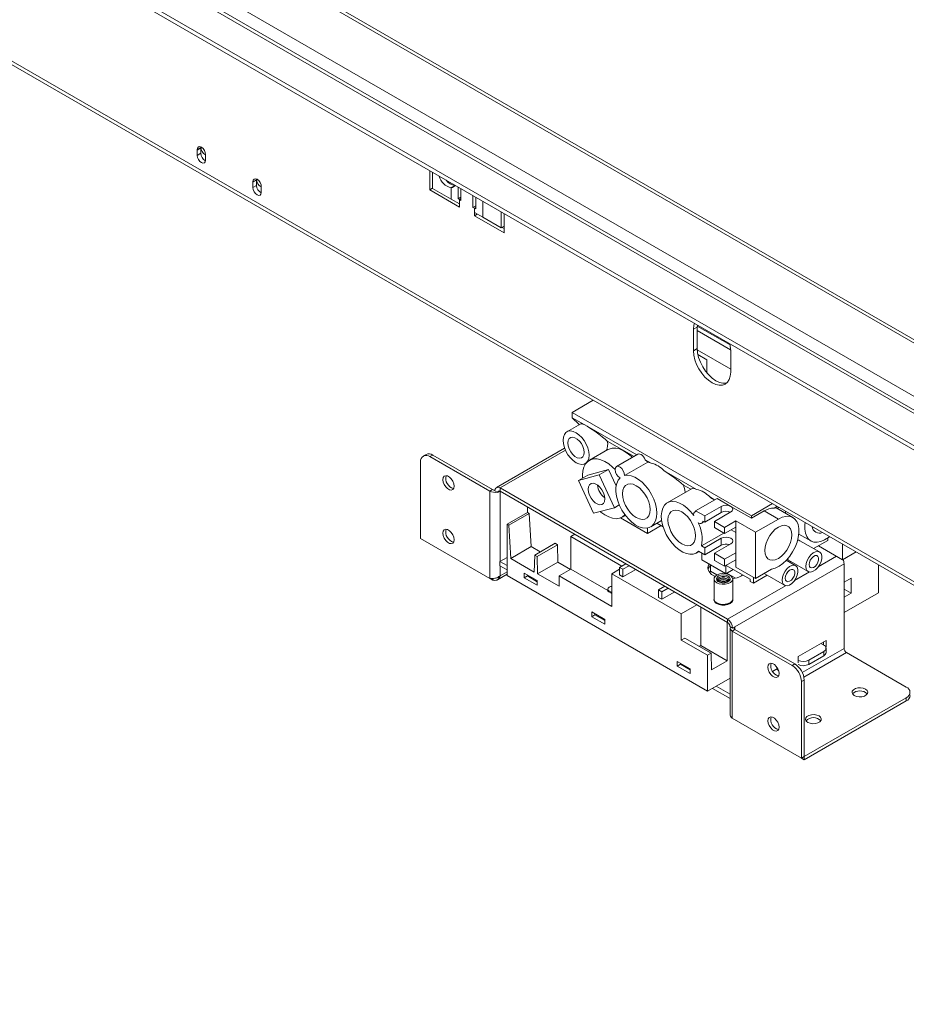
# Model space of a CAD drawing. Units: millimetres. Extents: x 139 to 5389, y 68 to 4074.
# Drawn here: x 4092 to 4574, y 172 to 708 of the extents above; entities that cross this region are included whole.
import ezdxf

# ---------------------------------------------------------------- set-up
doc = ezdxf.new("R2010")
doc.units = ezdxf.units.MM
doc.header["$LTSCALE"] = 20

msp = doc.modelspace()

# ---------------------------------------------------------------- linework, layer by layer
at = {"color": 8, "linetype": 'Continuous', "lineweight": 15}
for p, q in [((3199.8626173, 1298.2073486), (4917.8290498, 306.4464373)), ((3247.701299, 1299.5823424), (4917.8290498, 335.4381143)), ((3191.4783511, 1293.717104), (4917.8290498, 297.1160589)), ((4330.9304214, 609.6790915), (4331.6880358, 610.116453)), ((4343.5211679, 600.0776345), (4343.5211679, 608.8295088)), ((4339.7692562, 605.4512638), (4339.0116417, 605.0139023)), ((4478.0936205, 530.5484365), (4460.2422715, 540.8538009)), ((4352.9711992, 452.7314551), (4388.5378356, 473.2636372)), ((4352.9711992, 450.9814878), (4352.9714044, 450.9816063)), ((4352.9711992, 450.9814878), (4352.9711992, 412.7790427)), ((4526.066425, 409.7857824), (4536.0613889, 415.5557522)), ((4352.9711992, 410.3877541), (4352.9711992, 404.9052563)), ((4352.9711992, 404.9052563), (4356.7592712, 407.0920637)), ((4513.1364724, 402.3214797), (4521.2510074, 407.005901)), ((4476.7148859, 381.2957453), (4508.3210548, 399.5415982)), ((4480.7554961, 375.7553118), (4480.7554961, 377.2131834)), ((4517.376163, 352.2776129), (4540.1019581, 365.3969351)), ((4518.2052308, 349.8402433), (4541.3646487, 363.2098907))]:
    msp.add_line(p, q, dxfattribs=at)
at = {"color": 7, "linetype": 'Continuous', "lineweight": 15}
for p, q in [((4917.8290498, 337.3702768), (3250.2551639, 1300.0401902)), ((4917.8290498, 299.0482215), (3194.3352618, 1294.0000071)), ((3176.326063, 1284.9698742), (4917.8290498, 279.6215994)), ((3176.326063, 1282.6369005), (4917.8290498, 277.2886256)), ((3156.50687, 1222.3765349), (4971.9934292, 174.3184529)), ((3157.6905696, 1219.7602789), (4973.1771287, 171.7021968)), ((4190.2666796, 637.8070093), (4188.2463745, 636.640712)), ((4188.2498847, 636.7844965), (4190.2701897, 637.9507938)), ((4190.2666796, 637.8070093), (4190.2666796, 634.8907921)), ((4190.2794055, 638.3686349), (4190.2701897, 637.9507938)), ((4188.2463745, 636.640712), (4188.2463745, 633.7244948)), ((4190.2666796, 634.8907921), (4188.2463745, 633.7244948)), ((4192.7920609, 631.1003259), (4192.7920609, 634.0165431)), ((4314.7679807, 625.4283705), (4314.7679807, 614.9267659)), ((4316.3193698, 624.5327726), (4316.3193698, 615.7808983)), ((4220.5712559, 620.3125498), (4218.5509508, 619.1462524)), ((4218.5509508, 619.1462524), (4218.5509508, 616.2300353)), ((4220.5712559, 617.3963326), (4218.5509508, 616.2300353)), ((4218.554461, 619.2900369), (4220.5747661, 620.4563342)), ((4220.5712559, 620.3125498), (4220.5712559, 617.3963326)), ((4220.5839819, 620.8741757), (4220.5747661, 620.4563342)), ((4223.0966373, 613.6058663), (4223.0966373, 616.5220835)), ((4328.4412003, 617.3525506), (4326.4208952, 616.1862533)), ((4330.172807, 610.116453), (4330.172807, 616.5353535)), ((4316.3193698, 615.8223637), (4314.7679807, 614.9267659)), ((4314.7679807, 614.9267659), (4330.9304214, 605.5963875)), ((4316.3193698, 615.7808983), (4326.4208952, 609.9494118)), ((4326.4208952, 616.1862533), (4326.4208952, 609.9494118)), ((4331.6880358, 610.991176), (4330.172807, 610.116453)), ((4331.6880358, 615.6606305), (4331.6880358, 609.24173)), ((4338.2540273, 605.4512638), (4338.2540273, 611.8701643)), ((4339.7692562, 610.9954413), (4339.7692562, 604.5765408)), ((4326.4208952, 609.9494118), (4330.9304214, 607.3461178)), ((4330.9304214, 609.6790915), (4330.172807, 610.116453)), ((4330.9304214, 609.6790915), (4330.9304214, 607.3461178)), ((4331.6880358, 609.24173), (4330.9304214, 609.6790915)), ((4330.9304214, 605.5963875), (4330.9304214, 607.3461178)), ((4338.2540273, 605.4512638), (4339.7692562, 606.3259868)), ((4339.0116417, 605.0139023), (4338.2540273, 605.4512638)), ((4339.0116417, 602.6809286), (4339.0116417, 605.0139023)), ((4339.7692562, 604.5765408), (4339.0116417, 605.0139023)), ((4339.0116417, 602.6809286), (4339.0116417, 600.9311982)), ((4339.0116417, 602.6809286), (4343.5211679, 600.0776345)), ((4340.5271169, 601.8060634), (4339.0116417, 600.9311982)), ((4339.0116417, 600.9311982), (4355.1740825, 591.6008198)), ((4353.6226934, 594.246148), (4353.6226934, 602.9980223)), ((4355.1740825, 591.6008198), (4355.1740825, 602.1024244)), ((4343.5211679, 600.0776345), (4353.6226934, 594.246148)), ((4353.6226934, 594.246148), (4355.1740825, 595.1417458)), ((4354.1275234, 594.5375801), (4355.1740825, 593.9334144)), ((4460.2808956, 541.4255527), (4460.2299471, 540.2848759)), ((4460.2299471, 540.2848759), (4458.209642, 539.1185786)), ((4458.209642, 539.1185786), (4458.209642, 527.4537099)), ((4460.2299471, 540.2848759), (4460.2299471, 528.6200072)), ((4460.2299471, 538.4447646), (4478.403686, 527.9532884)), ((4460.2299471, 528.6200072), (4458.209642, 527.4537099)), ((4478.4126929, 517.4244956), (4460.2480913, 527.9106969)), ((4465.5244373, 522.5317534), (4460.5771063, 525.3877868)), ((4478.4126929, 527.4556056), (4478.4126929, 515.7907369)), ((4465.5244373, 515.3041427), (4465.5244373, 522.5317534)), ((4392.2883778, 493.8965386), (4403.6740318, 500.4693367)), ((4489.7680983, 437.6226937), (4392.2883778, 493.8965386)), ((4392.2883778, 490.9803214), (4392.2883778, 493.8965386)), ((4396.8759401, 487.6795708), (4389.3090892, 483.3113208)), ((4400.3695981, 486.3151322), (4392.2883778, 490.9803214)), ((4396.0351322, 487.1941828), (4392.2883778, 490.9803214)), ((4427.3529238, 470.7379898), (4400.3695981, 486.3151322)), ((4425.8367919, 469.8627455), (4411.3170225, 478.24483)), ((4388.096316, 474.3371152), (4351.0070731, 452.925951)), ((4411.6496831, 473.6198381), (4401.5481577, 467.7883516)), ((4309.7871779, 466.8713407), (4309.7871779, 425.251918)), ((4312.7820311, 471.0163837), (4311.2668023, 470.1416607)), ((4316.3531694, 470.6627548), (4314.8379406, 469.7880318)), ((4347.4153602, 450.9814878), (4314.8379406, 469.7880318)), ((4348.930589, 451.8562108), (4316.3531694, 470.6627548)), ((4399.3082765, 465.9903435), (4399.8027703, 466.2758087)), ((4427.9266934, 471.06922), (4416.3099391, 464.3630105)), ((4420.6062599, 459.5071087), (4433.3020097, 466.8362091)), ((4435.1121779, 466.2586678), (4431.9277, 468.0970277)), ((4412.0100261, 462.7650938), (4400.6666556, 459.7574419)), ((4406.9592633, 459.8493505), (4412.0100261, 462.7650938)), ((4416.1127282, 453.9025401), (4412.0100261, 462.7650938)), ((4459.8508137, 451.9773573), (4442.307698, 462.1047824)), ((4406.9592633, 459.8493505), (4395.6158929, 456.8416987)), ((4395.6158929, 456.8416987), (4400.6666556, 459.7574419)), ((4395.6158929, 456.8416987), (4403.8912182, 438.9655496)), ((4397.8490967, 459.6125515), (4397.908528, 458.1652088)), ((4415.2345886, 441.9732014), (4406.9592633, 459.8493505)), ((4348.930589, 451.8562108), (4347.4153602, 450.9814878)), ((4347.4153602, 450.9814878), (4347.4153602, 403.5296308)), ((4351.4049473, 450.4277941), (4350.1932797, 451.127275)), ((4351.7085085, 450.252552), (4351.4049473, 450.4277941)), ((4351.7085085, 450.252552), (4352.9711992, 450.9814878)), ((4352.9711992, 452.7314551), (4352.9711992, 450.9817248)), ((4476.7148859, 381.2957453), (4352.9711992, 452.7314551)), ((4476.7148859, 379.546015), (4352.9711992, 450.9817248)), ((4457.5026332, 452.4913074), (4443.9431749, 444.6635987)), ((4456.7154496, 452.0368759), (4452.7219358, 454.3422824)), ((4459.3625067, 440.3632649), (4470.979261, 447.0694744)), ((4469.6658492, 446.3112579), (4467.0463339, 447.823472)), ((4470.979261, 447.0694744), (4478.5251005, 442.713354)), ((4367.8709492, 439.4626432), (4356.7592712, 433.048008)), ((4367.8709492, 439.4626432), (4367.8709492, 442.3802822)), ((4368.8811018, 438.8794945), (4367.8709492, 439.4626432)), ((4403.8912182, 438.9655496), (4415.2345886, 441.9732014)), ((4415.2345886, 441.9732014), (4417.8211466, 443.4663896)), ((4459.3625067, 439.877118), (4459.0439258, 439.6932051)), ((4464.2819496, 437.523331), (4459.3625067, 440.3632649)), ((4459.3625067, 440.3632649), (4459.3625067, 439.8207802)), ((4473.2723073, 442.713354), (4464.2819496, 437.523331)), ((4469.5347429, 434.490958), (4478.5251005, 439.680981)), ((4473.2723073, 439.3888664), (4473.2723073, 442.713354)), ((4477.7343941, 439.2245159), (4477.5520471, 439.7927474)), ((4478.5251005, 442.713354), (4489.7680983, 436.2229095)), ((4501.1537523, 444.1954919), (4489.7680983, 437.6226937)), ((4489.7680983, 436.2229095), (4496.7179478, 440.2349722)), ((4504.3445995, 435.8321999), (4496.7179478, 440.2349722)), ((4503.6795442, 442.7373833), (4501.9833528, 441.7581929)), ((4512.2725266, 436.6172561), (4503.1681655, 441.8730919)), ((4504.6903535, 442.1538555), (4503.6860848, 441.5741035)), ((4368.8811018, 438.8794945), (4357.7694238, 432.4648594)), ((4369.8912543, 420.7990428), (4368.8811018, 438.8794945)), ((4418.5485716, 436.4509439), (4433.1995558, 427.9931107)), ((4419.4038493, 436.8580351), (4421.1186536, 437.8479705)), ((4434.9818283, 431.6148815), (4440.8580814, 435.0071702)), ((4462.6150641, 433.5071418), (4464.0476029, 434.3341288)), ((4463.3300051, 434.7483892), (4464.2819496, 434.1988434)), ((4464.2819496, 434.1988434), (4473.2723073, 439.3888664)), ((4464.2819496, 434.1988434), (4464.2819496, 437.523331)), ((4475.1208864, 431.2661459), (4469.5347429, 434.490958)), ((4469.5347429, 431.1664704), (4469.5347429, 434.490958)), ((4475.1208864, 431.2661459), (4481.2626139, 434.8116897)), ((4491.9197232, 428.6594715), (4481.2626139, 434.8116897)), ((4481.2626139, 431.4872021), (4481.2626139, 434.8116897)), ((4489.7680983, 436.2229095), (4489.7680983, 437.6226937)), ((4504.3445995, 435.8321999), (4491.9197232, 428.6594715)), ((4356.7592712, 405.052323), (4356.7592712, 433.048008)), ((4357.7694238, 432.4648594), (4356.7592712, 433.048008)), ((4358.7795763, 414.3844076), (4357.7694238, 432.4648594)), ((4433.1995558, 427.9931107), (4440.5243522, 432.2216256)), ((4433.1995558, 427.9931107), (4433.1995558, 430.971854)), ((4438.278603, 433.518069), (4441.6642392, 431.5635829)), ((4469.5347429, 431.1664704), (4475.1208864, 427.9416583)), ((4475.1208864, 427.9416583), (4481.2626139, 431.4872021)), ((4475.1208864, 427.9416583), (4475.1208864, 431.2661459)), ((4481.2626139, 428.4758802), (4478.65445, 429.9815412)), ((4481.2626139, 417.4893596), (4481.2626139, 431.4872021)), ((4347.4153602, 403.5296308), (4309.7871779, 425.251918)), ((4391.5085188, 426.2844315), (4393.6306601, 427.5095176)), ((4419.266936, 410.2598383), (4391.5085188, 426.2844315)), ((4391.5085188, 408.553831), (4391.5085188, 426.2844315)), ((4474.6657624, 428.2043958), (4462.5419616, 421.2054746)), ((4473.2723073, 425.3910239), (4464.2819496, 420.2010009)), ((4473.2723073, 421.5416172), (4473.2723073, 425.3910239)), ((4491.9197232, 403.463355), (4491.9197232, 428.6594715)), ((4515.4665878, 427.6611747), (4521.9735318, 423.9047959)), ((4526.7298952, 417.8906537), (4516.0727858, 424.042872)), ((4523.4893252, 419.7613949), (4531.1843527, 424.2036397)), ((4531.1843527, 424.2036397), (4531.1843527, 425.5154791)), ((4369.8912543, 420.7990428), (4358.7795763, 414.3844076)), ((4374.8396882, 417.9423727), (4369.8912543, 420.7990428)), ((4382.9222221, 422.6083202), (4371.8105441, 416.193685)), ((4384.2354204, 421.8502269), (4373.1237424, 415.4355917)), ((4384.2354204, 421.8502269), (4382.9222221, 422.6083202)), ((4384.4374509, 412.4017022), (4384.2354204, 421.8502269)), ((4459.7204641, 417.333571), (4461.1506978, 418.1592274)), ((4460.9285783, 418.2874543), (4464.2819496, 416.3515942)), ((4464.2819496, 420.2010009), (4462.5419616, 421.2054746)), ((4464.2819496, 416.3515942), (4473.2723073, 421.5416172)), ((4464.2819496, 416.3515942), (4464.2819496, 420.2010009)), ((4469.5347429, 417.1686279), (4478.5251005, 422.3586509)), ((4526.132769, 421.2874225), (4539.265573, 413.7060162)), ((4539.265573, 413.7060162), (4539.265573, 422.1940061)), ((4352.9206916, 412.7498852), (4356.7592712, 414.9658501)), ((4356.7592712, 410.5339204), (4352.9206916, 412.7498852)), ((4352.9206916, 410.4169115), (4352.9206916, 412.7498852)), ((4358.7795763, 414.3844076), (4371.6085136, 406.9784197)), ((4371.8105441, 416.193685), (4371.6085136, 406.9784197)), ((4373.1237424, 415.4355917), (4371.8105441, 416.193685)), ((4373.325773, 405.987067), (4373.1237424, 415.4355917)), ((4462.7970254, 417.2088227), (4462.7970254, 413.5314507)), ((4462.7970254, 413.5314507), (4475.665058, 406.1028936)), ((4475.1208864, 413.9438158), (4469.5347429, 417.1686279)), ((4469.5347429, 413.3192212), (4469.5347429, 417.1686279)), ((4469.5347429, 413.3192212), (4475.1208864, 410.0944092)), ((4475.1208864, 413.9438158), (4481.2626139, 417.4893596)), ((4475.1208864, 410.0944092), (4475.1208864, 413.9438158)), ((4475.1208864, 410.0944092), (4481.2626139, 413.639953)), ((4481.2626139, 417.4893596), (4481.2626139, 413.639953)), ((4481.2626139, 409.6155732), (4481.2626139, 413.639953)), ((4513.7999426, 410.426351), (4508.6409139, 413.4045949)), ((4509.9304279, 413.4028431), (4520.5875372, 407.2506249)), ((4510.5593726, 412.2970922), (4511.2026124, 412.6684266)), ((4539.265573, 413.7060162), (4546.6171845, 417.9500111)), ((4356.7592712, 408.2009466), (4352.9206916, 410.4169115)), ((4384.4374509, 412.4017022), (4373.325773, 405.987067)), ((4391.3057001, 408.4367463), (4384.4374509, 412.4017022)), ((4391.5085188, 408.553831), (4385.0435425, 404.8216797)), ((4411.5438333, 396.9876901), (4391.5085188, 408.553831)), ((4413.7318747, 405.9908585), (4418.00482, 408.4575773)), ((4421.3890773, 411.4849244), (4418.00482, 409.5312343)), ((4418.00482, 409.5312343), (4419.8230946, 408.4815667)), ((4418.00482, 409.5312343), (4418.00482, 405.4485302)), ((4419.8230946, 408.4815667), (4423.2073519, 410.4352569)), ((4419.8230946, 408.4815667), (4419.8230946, 404.3988626)), ((4419.8230946, 404.3988626), (4426.7434605, 408.3939048)), ((4466.7700705, 406.9852057), (4467.4719901, 407.3904152)), ((4467.4719901, 410.6654316), (4467.4719901, 407.3904152)), ((4467.4719901, 407.3904152), (4470.9456002, 405.3851428)), ((4475.726978, 406.0937989), (4475.726978, 410.4442984)), ((4475.7634698, 406.0882143), (4479.7682449, 408.4001217)), ((4475.9771107, 410.5886969), (4489.0609915, 403.0355333)), ((4480.7554961, 377.2131834), (4540.1019581, 411.4731667)), ((4491.9197232, 403.463355), (4481.2626139, 409.6155732)), ((4500.7080504, 408.5367482), (4491.9197232, 403.463355)), ((4540.1019581, 365.3969351), (4540.1019581, 411.4731667)), ((4558.7897801, 395.7219446), (4558.7897801, 410.9229212)), ((4349.0020176, 402.6133752), (4347.5794844, 403.4345861)), ((4349.0020176, 402.6133752), (4349.0020176, 403.4174743)), ((4351.5619708, 402.762843), (4356.7592712, 405.7631806)), ((4356.7592712, 405.052323), (4465.855746, 342.0722687)), ((4373.2247577, 402.3126239), (4366.1536899, 406.3946645)), ((4366.1536899, 406.3946645), (4366.1536899, 403.8283933)), ((4367.8709492, 404.819746), (4366.1536899, 403.8283933)), ((4366.1536899, 403.8283933), (4373.2247577, 399.7463528)), ((4367.8709492, 405.4033117), (4367.8709492, 404.819746)), ((4367.8709492, 404.819746), (4373.2247577, 401.7290582)), ((4373.2247577, 399.7463528), (4373.2247577, 402.3126239)), ((4373.325773, 405.987067), (4385.0435425, 399.2225427)), ((4385.0435425, 399.2225427), (4385.0435425, 404.8216797)), ((4385.0435425, 404.8216797), (4413.7318747, 388.260258)), ((4413.7318747, 405.9908585), (4451.5115799, 384.1810989)), ((4413.7318747, 388.260258), (4413.7318747, 405.9908585)), ((4418.00482, 405.4485302), (4419.8230946, 404.3988626)), ((4469.3563284, 403.2531309), (4469.3563284, 392.2881542)), ((4476.2816999, 406.3873821), (4481.0549724, 403.6318305)), ((4479.5277569, 392.2881542), (4479.5277569, 403.2531309)), ((4485.0115915, 405.3732022), (4484.29103, 404.9132657)), ((4489.0609915, 403.0355333), (4489.0609915, 401.8690464)), ((4490.7782509, 400.8776937), (4498.2726599, 405.2041239)), ((4490.7782509, 400.8776937), (4490.7782509, 404.122313)), ((4497.0004753, 405.9385404), (4507.6575847, 399.7863221)), ((4543.9405377, 403.5971244), (4540.1019581, 401.3811595)), ((4543.9405377, 395.4317163), (4543.9405377, 403.5971244)), ((4411.5329792, 397.7054515), (4411.5329792, 397.122208)), ((4412.1430291, 396.7593025), (4413.7318747, 395.8420814)), ((4412.1430291, 396.1760591), (4412.1430291, 396.7593025)), ((4442.6224838, 399.2271398), (4439.2382265, 397.2734496)), ((4439.2382265, 397.2734496), (4441.0565011, 396.223782)), ((4439.2382265, 397.2734496), (4439.2382265, 393.1907456)), ((4441.0565011, 396.223782), (4444.4407584, 398.1774722)), ((4489.0609915, 401.8690464), (4490.7782509, 400.8776937)), ((4540.1019581, 397.6476811), (4543.9405377, 395.4317163)), ((4412.1430291, 396.1760591), (4413.7318747, 395.258838)), ((4439.2382265, 393.1907456), (4441.0565011, 392.141078)), ((4441.0565011, 396.223782), (4441.0565011, 392.141078)), ((4441.0565011, 392.141078), (4447.976867, 396.1361202)), ((4469.3563284, 392.0548569), (4469.3563284, 391.3746168)), ((4479.5277569, 391.3746168), (4479.5277569, 392.0548569)), ((4540.1019581, 384.9336946), (4558.7897801, 395.7219446)), ((4540.1019581, 393.2157514), (4543.9405377, 395.4317163)), ((4460.0986975, 389.1383364), (4451.5115799, 384.1810989)), ((4462.1181816, 366.9744223), (4462.1181816, 387.972513)), ((4409.8932951, 381.1443279), (4402.8222273, 385.2263684)), ((4402.8222273, 385.2263684), (4402.8222273, 382.6600973)), ((4404.5394866, 383.65145), (4402.8222273, 382.6600973)), ((4402.8222273, 382.6600973), (4409.8932951, 378.5780567)), ((4404.5394866, 384.2350157), (4404.5394866, 383.65145)), ((4404.5394866, 383.65145), (4409.8932951, 380.5607621)), ((4409.8932951, 378.5780567), (4409.8932951, 381.1443279)), ((4451.5115799, 369.9491346), (4451.5115799, 384.1810989)), ((4476.7148859, 379.546015), (4476.7148859, 381.2957453)), ((4476.4623478, 358.6937114), (4476.4623478, 379.6918021)), ((4478.2811378, 377.1837284), (4477.9775766, 377.3589706)), ((4478.0896153, 376.4842476), (4478.0896153, 329.7202033)), ((4479.4928054, 376.4842476), (4478.2811378, 377.1837284)), ((4480.7554961, 375.7553118), (4479.2402672, 374.8805888)), ((4479.4928054, 376.4842476), (4480.7554961, 377.2131834)), ((4513.3329156, 356.9487678), (4480.7554961, 375.7553118)), ((4453.4308697, 371.057117), (4451.5115799, 369.9491346)), ((4451.5115799, 369.9491346), (4465.855746, 361.6684238)), ((4453.4308697, 371.057117), (4467.7750359, 362.7764062)), ((4479.2402672, 374.8805888), (4479.2402672, 327.4287318)), ((4511.8176868, 356.0740448), (4479.2402672, 374.8805888)), ((4462.1181816, 366.9744223), (4461.3106262, 366.5082304)), ((4476.4623478, 358.6937114), (4462.1181816, 366.9744223)), ((4530.353986, 369.7430134), (4515.2016978, 360.9957837)), ((4527.5252633, 368.1100266), (4529.0407877, 367.235133)), ((4528.8387572, 367.3517627), (4528.8387572, 368.8682905)), ((4529.9270398, 366.4900236), (4530.353986, 366.2435528)), ((4530.1500954, 366.1258493), (4530.353986, 366.2435528)), ((4530.2960443, 363.1527133), (4530.2960443, 365.485687)), ((4530.353986, 366.2435528), (4530.353986, 369.7430134)), ((4467.7750359, 362.7764062), (4465.855746, 361.6684238)), ((4465.855746, 342.0722687), (4465.855746, 361.6684238)), ((4467.9871679, 353.8010942), (4467.7750359, 362.7764062)), ((4515.2016978, 360.9957837), (4515.2016978, 357.496323)), ((4529.0407877, 363.7362411), (4520.9595673, 359.0710519)), ((4529.0407877, 361.4032673), (4520.9595673, 356.7380781)), ((4520.9595673, 359.0710519), (4520.9595673, 356.7380781)), ((4529.0407877, 361.4032673), (4529.0407877, 363.7362411)), ((4573.9420683, 344.4033467), (4541.3646487, 363.2098907)), ((4456.4613274, 354.261175), (4449.3902596, 358.3432156)), ((4449.3902596, 358.3432156), (4449.3902596, 355.7769445)), ((4451.1075189, 356.7682972), (4449.3902596, 355.7769445)), ((4449.3902596, 355.7769445), (4456.4613274, 351.6949039)), ((4451.1075189, 357.3518629), (4451.1075189, 356.7682972)), ((4451.1075189, 356.7682972), (4456.4613274, 353.6776093)), ((4456.4613274, 351.6949039), (4456.4613274, 354.261175)), ((4467.9871679, 353.8010942), (4476.4623478, 358.6937114)), ((4503.959662, 354.5058945), (4501.1937779, 352.9091836)), ((4503.2816023, 354.114459), (4504.4246632, 353.4545839)), ((4511.8176868, 356.0740448), (4513.3329156, 356.9487678)), ((4515.2016978, 357.496323), (4515.2168882, 357.5050922)), ((4465.855746, 342.0722687), (4478.0896153, 349.1347311)), ((4478.0896153, 338.1584299), (4468.5828295, 343.6465805)), ((4478.0896153, 340.4914036), (4470.603463, 344.8130674)), ((4518.3836784, 348.2005901), (4516.8684495, 347.3258672)), ((4516.8684495, 305.7064445), (4516.8684495, 347.3258672)), ((4518.3836784, 306.5811675), (4518.3836784, 348.2005901)), ((4518.4551069, 306.5399192), (4573.9420683, 338.5718602)), ((4573.9420683, 336.8221299), (4573.9420683, 338.5718602)), ((4518.4551069, 304.7901889), (4573.9420683, 336.8221299)), ((4479.2402672, 327.4287318), (4516.8684495, 305.7064445)), ((4516.8683206, 305.7062212), (4518.4551069, 304.7901889)), ((4516.8684495, 305.7064445), (4518.3836784, 306.5811675)), ((4518.4551069, 306.5399192), (4518.3836667, 306.5811608)), ((4518.4551069, 306.5399192), (4518.4551069, 304.7901889))]:
    msp.add_line(p, q, dxfattribs=at)
at = {"color": 7, "linetype": 'Continuous', "lineweight": 15, "flags": 128}
for points in [[(4192.7885507, 634.1643803), (4192.6534756, 635.2906284), (4192.1704, 636.4706227), (4191.4180916, 637.5119597), (4190.5192177, 638.2448447), (4189.6203438, 638.5497774), (4188.8680354, 638.3770372), (4188.3849598, 637.7547902), (4188.2498847, 636.7844965)], [(4188.2463745, 633.7244948), (4188.4193844, 632.6202291), (4188.9120748, 631.4843249), (4189.6494383, 630.4897133), (4190.5192177, 629.7878149), (4191.3889971, 629.4854873), (4192.1263606, 629.6287573), (4192.619051, 630.1958132), (4192.7920609, 631.1003259)], [(4223.0931271, 616.6699208), (4222.958052, 617.7961689), (4222.4749764, 618.9761632), (4221.7226679, 620.0175002), (4220.823794, 620.7503852), (4219.9249201, 621.0553179), (4219.1726117, 620.8825777), (4218.6895361, 620.2603306), (4218.554461, 619.2900369)], [(4218.5509508, 616.2300353), (4218.7239607, 615.1257696), (4219.2166512, 613.9898654), (4219.9540146, 612.9952538), (4220.823794, 612.2933553), (4221.6935735, 611.9910278), (4222.4309369, 612.1342977), (4222.9236274, 612.7013536), (4223.0966373, 613.6058663)], [(4458.6758044, 542.3521521), (4458.40374, 541.2822313), (4458.209642, 539.1185786)], [(4478.4126929, 527.4556056), (4478.2185949, 529.843359), (4477.9465305, 531.2273988)], [(4458.209642, 527.4537099), (4458.40374, 525.0659565), (4458.9785748, 522.5458624), (4459.912056, 519.9902734), (4461.1683103, 517.4973992), (4462.6990606, 515.1630398), (4464.445481, 513.0769032), (4466.3404576, 511.3191584), (4468.3111675, 509.9573546), (4470.2818773, 509.0438252), (4472.1768539, 508.6136766), (4473.9232743, 508.6834392), (4475.4540246, 509.2504319), (4476.7102789, 510.2928657), (4477.6437601, 511.7706803), (4478.2185949, 513.6270842), (4478.4126929, 515.7907369)], [(4460.2299471, 528.6200072), (4460.4240451, 526.2322538), (4460.9988799, 523.7121597), (4461.9323611, 521.1565707), (4463.1886154, 518.6636966), (4464.7193657, 516.3293371), (4466.4657861, 514.2432005), (4468.3607627, 512.4854557), (4470.3314725, 511.1236519), (4472.3021824, 510.2101225), (4474.197159, 509.7799739), (4475.9435794, 509.8497365), (4476.3918249, 509.9575713)], [(4387.2376151, 478.7328727), (4387.4149015, 476.8135532), (4387.9378709, 474.7857858), (4388.7802994, 472.7512513), (4389.8999442, 470.8119697), (4391.2406615, 469.0651847), (4392.7352223, 467.5984873), (4394.3086829, 466.485424), (4395.8821435, 465.7818084), (4397.3767042, 465.5229226), (4398.7174215, 465.7217483), (4399.8370663, 466.3683156), (4400.6794948, 467.4302029), (4401.2024642, 468.8541626), (4401.3797507, 470.5687916), (4401.2024642, 472.4881111), (4400.6794948, 474.5158785), (4399.8370663, 476.550413), (4398.7174215, 478.4896946), (4397.3767042, 480.2364796), (4395.8821435, 481.703177), (4394.3086829, 482.8162403), (4392.7352223, 483.5198559), (4391.2406615, 483.7787417), (4389.8999442, 483.5799159), (4388.7802994, 482.9333487), (4387.9378709, 481.8714614), (4387.4149015, 480.4475017), (4387.2376151, 478.7328727)], [(4389.8640117, 477.2166862), (4390.0440521, 475.6667468), (4390.5695875, 474.0345041), (4391.3980422, 472.4521926), (4392.4622997, 471.0480018), (4393.6761402, 469.9356909), (4394.9412255, 469.2053727), (4396.155066, 468.9162132), (4397.2193235, 469.0916384), (4398.0477782, 469.7174365), (4398.5733137, 470.7429089), (4398.7533541, 472.0849781), (4398.5733137, 473.6349174), (4398.0477782, 475.2671602), (4397.2193235, 476.8494717), (4396.155066, 478.2536625), (4394.9412255, 479.3659734), (4393.6761402, 480.0962916), (4392.4622997, 480.3854511), (4391.3980422, 480.2100258), (4390.5695875, 479.5842278), (4390.0440521, 478.5587553), (4389.8640117, 477.2166862)], [(4424.9238221, 469.3356993), (4424.2749748, 469.9621391), (4422.1813711, 471.6917869), (4420.0416278, 473.0319968), (4417.9173014, 473.9442134), (4415.869505, 474.4021939), (4413.9571497, 474.3927629), (4412.2352508, 473.9161919), (4411.6496831, 473.6198381)], [(4415.5701288, 462.7242376), (4414.1734493, 464.1306526), (4412.0798457, 465.8603004), (4409.9401024, 467.2005103), (4407.815776, 468.1127269), (4405.7679795, 468.5707074), (4403.8556243, 468.5612764), (4402.1337253, 468.0847054), (4400.6518185, 467.1547043), (4399.4525357, 465.7980277), (4398.5703779, 464.0537047), (4398.0307233, 461.9719162), (4397.8490967, 459.6125515)], [(4427.9266934, 471.06922), (4428.4245656, 471.2281848), (4429.0446645, 471.1740582), (4429.7122625, 470.8924055), (4430.3798605, 470.403266), (4430.9999594, 469.7414416), (4431.5284396, 468.9540207), (4431.9277, 468.0970277)], [(4420.6062599, 459.5071087), (4420.5082721, 460.7382681), (4420.015226, 462.0564882), (4419.2078515, 463.2459277), (4418.2183455, 464.1118317), (4417.2087265, 464.5124198), (4416.3443064, 464.382101), (4415.7666224, 463.7422132), (4415.5702627, 462.6975297), (4415.7873787, 461.4191036), (4416.3824204, 460.1162603), (4417.2579577, 459.0023231), (4418.2706328, 458.2596847)], [(4327.9699237, 453.7500695), (4327.7871647, 455.05246), (4327.2609313, 456.408772), (4326.4546949, 457.6554143), (4325.4656995, 458.6420233), (4324.4132326, 459.2495995), (4323.4242373, 459.4048602), (4322.6180008, 459.0890787), (4322.0917674, 458.3403429), (4321.9090084, 457.2489614), (4322.0917674, 455.9465709), (4322.6180008, 454.5902589), (4323.4242373, 453.3436166), (4324.4132326, 452.3570076), (4325.4656995, 451.7494314), (4326.4546949, 451.5941707), (4327.2609313, 451.9099522), (4327.7871647, 452.658688), (4327.9699237, 453.7500695)], [(4418.2706328, 458.2596847), (4417.182435, 456.9186315), (4416.4200533, 455.1949545), (4416.008551, 453.1453198), (4415.9614563, 450.8371091), (4416.2803174, 448.3462048), (4416.9546517, 445.7544955), (4417.9622905, 443.1471837), (4419.2701077, 440.6099849), (4420.8351086, 438.2263095), (4422.6058439, 436.0745209), (4424.5241006, 434.2253592), (4426.526816, 432.7396156), (4428.5481507, 431.6661341), (4430.5216533, 431.0402052), (4432.382445, 430.8824065), (4434.069352, 431.1979256), (4435.5269174, 431.9763898), (4436.7072235, 433.192207), (4437.5714679, 434.8054073), (4438.0912384, 436.7629566), (4438.2494476, 439.0005004), (4438.0408944, 441.4444796), (4437.4724349, 444.0145481), (4436.5627573, 446.6262149), (4435.3417673, 449.1936215), (4433.8496048, 451.6323642), (4432.1353249, 453.8622693), (4430.2552845, 455.8100287), (4428.2712899, 457.4116098), (4426.248565, 458.6143604), (4424.253607, 459.3787401), (4422.3520002, 459.6796201), (4420.6062599, 459.5071087)], [(4400.8795543, 452.031619), (4401.0636866, 450.4464537), (4401.601166, 448.7771146), (4402.4484492, 447.1588414), (4403.5368944, 445.7227372), (4404.7783221, 444.5851465), (4406.0721594, 443.8382301), (4407.3135872, 443.5424989), (4408.4020323, 443.7219111), (4409.2493156, 444.3619318), (4409.786795, 445.4107104), (4409.9709272, 446.7832811), (4409.786795, 448.3684464), (4409.2493156, 450.0377856), (4408.4020323, 451.6560587), (4407.3135872, 453.0921629), (4406.0721594, 454.2297536), (4404.7783221, 454.97667), (4403.5368944, 455.2724013), (4402.4484492, 455.0929891), (4401.601166, 454.4529683), (4401.0636866, 453.4041897), (4400.8795543, 452.031619)], [(4419.572598, 449.6214371), (4419.7611548, 447.5801037), (4420.3173701, 445.4234282), (4421.213353, 443.2595554), (4422.4041752, 441.1969909), (4423.8301239, 439.3391603), (4425.4196959, 437.7792229), (4427.0931837, 436.5954006), (4428.7666715, 435.8470551), (4430.3562435, 435.5717116), (4431.7821922, 435.7831769), (4432.9730144, 436.4708474), (4433.8689973, 437.6002404), (4434.4252126, 439.1147233), (4434.6137694, 440.9383536), (4434.4252126, 442.979687), (4433.8689973, 445.1363625), (4432.9730144, 447.3002353), (4431.7821922, 449.3627998), (4430.3562435, 451.2206304), (4428.7666715, 452.7805678), (4427.0931837, 453.9643901), (4425.4196959, 454.7127356), (4423.8301239, 454.9880791), (4422.4041752, 454.7766138), (4421.213353, 454.0889433), (4420.3173701, 452.9595503), (4419.7611548, 451.4450674), (4419.572598, 449.6214371)], [(4453.7242863, 450.3101141), (4453.4727802, 451.6909888), (4452.7219358, 454.3422824)], [(4458.3187434, 437.7361554), (4456.5750632, 439.9219492), (4454.675798, 441.8150443), (4452.6832464, 443.3533443), (4450.6627668, 444.4863911), (4448.6806337, 445.177019), (4446.801864, 445.4025745), (4445.0880838, 445.155659), (4443.5955075, 444.4443717), (4442.3730938, 443.2920439), (4441.4609394, 441.7364735), (4440.8889644, 439.8286854), (4440.6759303, 437.6312576), (4440.8288249, 435.216269), (4441.3426331, 432.6629344), (4442.2005012, 430.0550068), (4443.37429, 427.4780299), (4444.8254976, 425.0165321), (4446.5065223, 422.751254), (4448.3622242, 420.7564999), (4450.3317336, 419.0977004), (4452.350448, 417.8292665), (4454.3521506, 416.9928047), (4456.2711828, 416.6157519), (4458.0445978, 416.7104762), (4459.6142249, 417.2738703), (4460.9285783, 418.2874543)], [(4407.4541936, 439.9102591), (4407.815776, 439.605093), (4409.9401024, 438.0646146), (4412.0798457, 436.9343295), (4414.1734493, 436.2467539), (4416.1606842, 436.0216683), (4417.9843812, 436.2655479), (4419.5920758, 436.9713767), (4420.9250367, 438.1047708)], [(4444.3112338, 435.3401266), (4444.4997906, 433.2987932), (4445.0560059, 431.1421177), (4445.9519889, 428.9782449), (4447.142811, 426.9156804), (4448.5687597, 425.0578498), (4450.1583318, 423.4979124), (4451.8318195, 422.3140901), (4453.5053073, 421.5657446), (4455.0948794, 421.2904011), (4456.520828, 421.5018665), (4457.7116502, 422.189537), (4458.6076331, 423.3189299), (4459.1638484, 424.8334128), (4459.3524052, 426.6570432), (4459.1638484, 428.6983766), (4458.6076331, 430.855052), (4457.7116502, 433.0189248), (4456.520828, 435.0814893), (4455.0948794, 436.93932), (4453.5053073, 438.4992573), (4451.8318195, 439.6830797), (4450.1583318, 440.4314252), (4448.5687597, 440.7067687), (4447.142811, 440.4953033), (4445.9519889, 439.8076328), (4445.0560059, 438.6782399), (4444.4997906, 437.163757), (4444.3112338, 435.3401266)], [(4508.2665844, 440.0893413), (4508.1985392, 439.639062), (4508.1223613, 439.0130956)], [(4460.6543704, 433.7920737), (4461.1269633, 433.5325331), (4461.5891326, 433.3804859), (4462.0246834, 433.3412601), (4462.4183535, 433.4162301), (4462.7563482, 433.602769), (4463.0268239, 433.8943402), (4463.2203027, 434.2807267), (4463.3300051, 434.7483892)], [(4500.7080504, 408.5367482), (4502.6959824, 409.1251859), (4504.7388099, 410.1717687), (4506.7685109, 411.6416477), (4508.717501, 413.4858792), (4510.520883, 415.6430542), (4512.1186081, 418.0413436), (4513.4574756, 420.6008893), (4514.4929041, 423.2364642), (4515.1904161, 425.8603094), (4515.5267859, 428.3850564), (4515.4908132, 430.7266367), (4515.0836958, 432.8070807), (4514.3189898, 434.5571141), (4513.2221582, 435.9184647), (4511.8297232, 436.8458025), (4510.1880498, 437.308249), (4508.3518022, 437.2904058), (4506.3821234, 436.7928671), (4504.3445995, 435.8321999)], [(4327.9699237, 424.5878976), (4327.7871647, 425.8902882), (4327.2609313, 427.2466002), (4326.4546949, 428.4932424), (4325.4656995, 429.4798514), (4324.4132326, 430.0874277), (4323.4242373, 430.2426884), (4322.6180008, 429.9269069), (4322.0917674, 429.1781711), (4321.9090084, 428.0867896), (4322.0917674, 426.784399), (4322.6180008, 425.428087), (4323.4242373, 424.1814448), (4324.4132326, 423.1948357), (4325.4656995, 422.5872595), (4326.4546949, 422.4319988), (4327.2609313, 422.7477803), (4327.7871647, 423.4965161), (4327.9699237, 424.5878976)], [(4496.970486, 418.6272104), (4497.1553704, 416.8390974), (4497.7007528, 415.3541108), (4498.5792854, 414.2467141), (4499.7469149, 413.5724368), (4501.1450916, 413.3650899), (4502.7037049, 413.6350708), (4504.3445995, 414.3688414), (4505.9854942, 415.5296074), (4507.5441075, 417.0591632), (4508.9422842, 418.8808104), (4510.1099137, 420.9032041), (4510.9884463, 423.024933), (4511.5338287, 425.1396047), (4511.7187131, 427.1411807), (4511.5338287, 428.9292938), (4510.9884463, 430.4142804), (4510.1099137, 431.5216771), (4508.9422842, 432.1959544), (4507.5441075, 432.4033012), (4505.9854942, 432.1333204), (4504.3445995, 431.3995497), (4502.7037049, 430.2387837), (4501.1450916, 428.7092279), (4499.7469149, 426.8875807), (4498.5792854, 424.865187), (4497.7007528, 422.7434582), (4497.1553704, 420.6287865), (4496.970486, 418.6272104)], [(4518.9236938, 433.937123), (4518.7552452, 432.6111531), (4518.7192725, 430.2280397), (4519.0556424, 428.091657), (4519.7531544, 426.2731421), (4520.7885829, 424.8330475), (4522.1274504, 423.8193252), (4523.7251755, 423.2657301), (4525.5285574, 423.1906955), (4527.4775475, 423.5967201), (4529.5072486, 424.470284), (4531.550076, 425.7822996), (4532.1864781, 426.2806806)], [(4478.5251005, 422.3586509), (4479.3302564, 423.0542832), (4479.6129896, 423.8748374), (4479.3302564, 424.6953916), (4478.5251005, 425.3910239), (4477.3200995, 425.8558305), (4475.8987039, 426.0190489), (4474.4773083, 425.8558305), (4473.2723073, 425.3910239)], [(4519.3150603, 410.0631001), (4519.5080367, 408.6960424), (4520.0698192, 407.6732597), (4520.950491, 407.0856307), (4522.0718005, 406.9853687), (4523.3341144, 407.3813826), (4524.6252706, 408.2384846), (4525.8305442, 409.4805177), (4526.8428413, 410.9971215), (4527.572215, 412.6535394), (4527.9538571, 414.3025912), (4527.9538571, 415.7977515), (4527.572215, 417.0061687), (4526.8428413, 417.8204697), (4525.8305442, 418.1683001), (4524.6252706, 418.0187539), (4523.3341144, 417.3851188), (4522.0718005, 416.323696), (4520.950491, 414.9287977), (4520.0698192, 413.3243666), (4519.5080367, 411.6529636), (4519.3150603, 410.0631001)], [(4509.2328694, 414.0533606), (4509.6055999, 413.635026), (4509.9304279, 413.4028431)], [(4521.0323196, 411.0544528), (4521.2096743, 410.06124), (4521.7177857, 409.4069354), (4522.4880305, 409.1799066), (4523.4163829, 409.4108151), (4524.3774637, 410.0684753), (4525.2414738, 411.0640666), (4525.8917236, 412.2631289), (4526.2403934, 413.5037222), (4526.2403934, 414.6182975), (4525.8917236, 415.4563252), (4525.2414738, 415.904625), (4524.3774637, 415.9026516), (4523.4163829, 415.4506715), (4522.4880305, 414.609727), (4521.7177857, 413.4933925), (4521.2096743, 412.252435), (4521.0323196, 411.0544528)], [(4469.8637051, 404.5314438), (4469.560017, 404.6828972), (4468.0128623, 405.6784535), (4466.8726044, 406.8427359), (4466.1925607, 408.1213037), (4466.0045292, 409.4543727), (4466.3173022, 410.7796098), (4466.6042054, 411.3336125)], [(4506.3851077, 402.5987974), (4506.5780841, 401.2317397), (4507.1398667, 400.208957), (4508.0205384, 399.6213279), (4509.1418479, 399.521066), (4510.4041618, 399.9170798), (4511.695318, 400.7741819), (4512.9005916, 402.0162149), (4513.9128887, 403.5328188), (4514.6422624, 405.1892367), (4515.0239045, 406.8382885), (4515.0239045, 408.3334488), (4514.6422624, 409.541866), (4513.9128887, 410.3561669), (4512.9005916, 410.7039974), (4511.695318, 410.5544512), (4510.4041618, 409.920816), (4509.1418479, 408.8593933), (4508.0205384, 407.4644949), (4507.1398667, 405.8600639), (4506.5780841, 404.1886609), (4506.3851077, 402.5987974)], [(4508.102367, 403.5901501), (4508.2797217, 402.5969372), (4508.7878331, 401.9426327), (4509.5580779, 401.7156039), (4510.4864303, 401.9465123), (4511.4475112, 402.6041725), (4512.3115212, 403.5997638), (4512.961771, 404.7988262), (4513.3104409, 406.0394195), (4513.3104409, 407.1539947), (4512.961771, 407.9920224), (4512.3115212, 408.4403223), (4511.4475112, 408.4383489), (4510.4864303, 407.9863687), (4509.5580779, 407.1454243), (4508.7878331, 406.0290897), (4508.2797217, 404.7881323), (4508.102367, 403.5901501)], [(4475.4857332, 400.379699), (4473.8130015, 400.3397549), (4472.2084362, 400.6155203), (4470.8459169, 401.1771117), (4469.8730935, 401.963672), (4469.3953867, 402.8899652), (4469.4645634, 403.855613), (4470.0731272, 404.7559725), (4471.1551308, 405.4934758), (4472.5933222, 405.988203), (4474.2318513, 406.1865427), (4475.8931578, 406.0670016), (4477.3972135, 405.6425341), (4478.5810305, 404.9591376), (4479.316324, 404.0908688), (4479.5234135, 403.1318181), (4479.1798576, 402.1859135), (4478.322886, 401.3556585), (4477.0453647, 400.7310241), (4475.4857332, 400.379699)], [(4475.2124973, 401.131957), (4473.8331315, 401.1145243), (4472.5360024, 401.3859222), (4471.4962947, 401.9094969), (4470.8544265, 402.6145369), (4470.6970858, 403.4058226), (4471.0455223, 404.1764863), (4471.8526776, 404.8224458), (4473.0095411, 405.2564607), (4474.3598718, 405.4199147), (4475.7213002, 405.2907325), (4476.9099577, 404.886361), (4477.7653097, 404.2614127), (4478.171836, 403.5002903), (4478.074633, 402.7057877), (4477.4868286, 401.9852068), (4476.487809, 401.4358661), (4475.2124973, 401.131957)], [(4471.4178042, 401.9689222), (4471.2374845, 402.3054353), (4471.2242762, 403.0429087), (4471.7009437, 403.7271632), (4472.5949186, 404.2540273), (4473.7701014, 404.5432908), (4475.0475812, 404.5509158), (4476.2328732, 404.2757415), (4477.1455275, 403.7596608), (4477.6466008, 403.0812422), (4477.6598091, 402.3437688), (4477.4662812, 401.9689222)], [(4473.8371772, 403.5795179), (4472.7793057, 403.3191299), (4471.9745708, 402.8448594), (4471.5454862, 402.2289098), (4471.4984283, 402.0004396)], [(4473.8371772, 403.7519266), (4472.7793057, 403.4915386), (4471.9745708, 403.0172681), (4471.5454862, 402.4013185), (4471.512923, 401.8974362)], [(4477.3711623, 401.8974362), (4477.3267093, 402.4358254), (4476.8756552, 403.0465216), (4476.0541056, 403.5110851), (4474.987134, 403.7587904), (4473.8371772, 403.7519266)], [(4477.385657, 402.0004396), (4477.3267093, 402.2634167), (4476.8756552, 402.8741129), (4476.0541056, 403.3386764), (4474.987134, 403.5863817), (4473.8371772, 403.5795179)], [(4496.6495497, 406.1938256), (4496.6756473, 406.1707233), (4497.0004753, 405.9385404)], [(4412.1430291, 396.1760591), (4411.6749258, 396.6421678), (4411.5329792, 397.122208)], [(4413.7318747, 399.1415509), (4413.038411, 399.032057), (4412.2671535, 398.7286672), (4411.7416102, 398.2834298), (4411.5346367, 397.7580676), (4411.6749258, 397.2254112), (4412.1430291, 396.7593025)], [(4473.8371772, 401.8855476), (4472.7793057, 401.6251596), (4472.3863544, 401.4396013)], [(4473.8371772, 401.7131389), (4472.7793057, 401.4527509), (4472.5854938, 401.3693775)], [(4475.4857332, 389.4147224), (4473.8130015, 389.3747783), (4472.2084362, 389.6505437), (4470.8459169, 390.2121351), (4469.8730935, 390.9986954), (4469.3953867, 391.9249885), (4469.3563284, 392.2881542)], [(4475.4857332, 389.181425), (4473.8130015, 389.1414809), (4472.2084362, 389.4172463), (4470.8459169, 389.9788377), (4469.8730935, 390.765398), (4469.3953867, 391.6916912), (4469.3603441, 392.1715056)], [(4470.7802397, 389.8242943), (4472.0910204, 389.2745213), (4473.6319356, 388.9854885), (4475.2521497, 388.9854885), (4476.7930649, 389.2745213), (4478.1038456, 389.8242943), (4479.0561836, 390.5809919), (4479.5568573, 391.4705433), (4479.5568573, 392.405873), (4479.5277569, 392.5017995)], [(4479.5277569, 392.2881542), (4479.5234135, 392.1668415), (4479.1798576, 391.2209369), (4478.322886, 390.3906819), (4477.0453647, 389.7660475), (4475.4857332, 389.4147224)], [(4479.5237412, 392.1715056), (4479.5234135, 391.9335441), (4479.1798576, 390.9876395), (4478.322886, 390.1573845), (4477.0453647, 389.5327501), (4475.4857332, 389.181425)], [(4477.9348073, 390.1541336), (4476.8991107, 389.6744415), (4475.4270989, 389.3428538)], [(4504.746619, 351.6990555), (4504.56386, 353.001446), (4504.0376266, 354.3577581), (4503.2313902, 355.6044003), (4502.2423948, 356.5910093), (4501.1899279, 357.1985855), (4500.2009325, 357.3538462), (4499.3946961, 357.0380648), (4498.8684627, 356.289329), (4498.6857037, 355.1979474), (4498.8684627, 353.8955569), (4499.3946961, 352.5392449), (4500.2009325, 351.2926027), (4501.1899279, 350.3059936), (4502.2423948, 349.6984174), (4503.2313902, 349.5431567), (4504.0376266, 349.8589382), (4504.56386, 350.607674), (4504.746619, 351.6990555)], [(4545.6577971, 339.7381575), (4546.8770336, 339.2453163), (4548.3147301, 339.0229279), (4549.7974792, 339.0978159), (4551.1464394, 339.4609474), (4552.1989063, 340.0685236), (4552.8279368, 340.8472618), (4552.9576605, 341.7032346), (4552.5724309, 342.5331992), (4551.7187123, 343.2370494), (4550.4994758, 343.7298907), (4549.0617793, 343.952279), (4547.5790302, 343.8773911), (4546.23007, 343.5142595), (4545.1776031, 342.9066833), (4544.5485726, 342.1279451), (4544.4188488, 341.2719723), (4544.8040785, 340.4420078), (4545.6577971, 339.7381575)], [(4504.746619, 322.5368837), (4504.56386, 323.8392742), (4504.0376266, 325.1955862), (4503.2313902, 326.4422284), (4502.2423948, 327.4288375), (4501.1899279, 328.0364137), (4500.2009325, 328.1916744), (4499.3946961, 327.8758929), (4498.8684627, 327.1271571), (4498.6857037, 326.0357756), (4498.8684627, 324.7333851), (4499.3946961, 323.377073), (4500.2009325, 322.1304308), (4501.1899279, 321.1438218), (4502.2423948, 320.5362456), (4503.2313902, 320.3809848), (4504.0376266, 320.6967663), (4504.56386, 321.4455021), (4504.746619, 322.5368837)], [(4520.4039834, 325.1594412), (4521.62322, 324.6666), (4523.0609165, 324.4442117), (4524.5436656, 324.5190996), (4525.8926258, 324.8822312), (4526.9450927, 325.4898074), (4527.5741232, 326.2685455), (4527.7038469, 327.1245184), (4527.3186173, 327.9544829), (4526.4648987, 328.6583331), (4525.2456622, 329.1511744), (4523.8079657, 329.3735627), (4522.3252166, 329.2986748), (4520.9762563, 328.9355432), (4519.9237895, 328.327967), (4519.294759, 327.5492289), (4519.1650352, 326.693256), (4519.5502648, 325.8632915), (4520.4039834, 325.1594412)]]:
    msp.add_lwpolyline(points, dxfattribs=at)
at = {"color": 7, "linetype": 'Continuous', "lineweight": 15}
for centre, radius, start, end in [((4193.1718249, 637.8080216), 2.9051455, 177.183087763, 180.01996451), ((4194.7838178, 638.0824949), 4.4607879, 176.631343552, 243.467312326), ((4191.1515198, 636.6417243), 2.9051455, 177.183087762, 180.01996451), ((4194.9526189, 634.9828315), 4.6868431, 181.125236624, 242.37395205), ((4189.634467, 634.0155308), 3.1575941, 0.01836809, 2.701934026), ((4327.9967912, 624.3473448), 8.3118508, 193.0873684, 259.070775335), ((4221.4560962, 619.1472647), 2.9051455, 177.183087763, 180.01996451), ((4223.4764013, 620.313562), 2.9051455, 177.183087762, 180.01996451), ((4225.2571952, 617.488372), 4.6868431, 181.125236624, 242.373952049), ((4225.0883944, 620.5880354), 4.4607881, 176.63134843, 243.46730352), ((4219.9390433, 616.5210712), 3.1575941, 0.018368091, 2.701934026), ((4329.164721, 623.8126425), 6.5004823, 213.12942452, 263.609588769), ((4326.3608627, 618.5746575), 2.3891586, 271.439825978, 333.354353323), ((4404.3541181, 476.4907255), 7.180454, 331.321685885, 14.139808261), ((4312.8662805, 467.3708207), 3.1193514, 50.796714764, 189.21403699), ((4314.2608833, 467.7421739), 3.5926945, 54.382422525, 114.307119046), ((4431.6707272, 451.9881332), 14.6796369, 43.563817377, 76.441559156), ((4329.0138051, 457.8515813), 5.5442364, 163.687372205, 256.307251262), ((4350.198071, 456.3819039), 6.0751932, 242.738984868, 281.458402764), ((4350.1513514, 454.1663133), 2.6128212, 242.146006262, 271.501800593), ((4351.8867861, 451.4019889), 1.7156433, 50.796714764, 189.21403699), ((4352.4782842, 450.377422), 0.7798379, 50.796714764, 189.21403699), ((4415.8675167, 455.4356476), 9.9692312, 186.483059604, 233.511563859), ((4456.409363, 437.7068227), 14.6796369, 43.563817377, 76.441559156), ((4460.0287331, 438.1835868), 1.7675576, 112.142979256, 194.66312805), ((4475.8987039, 437.6444271), 5.7089385, 62.609672237, 117.390327763), ((4475.9111096, 434.2551485), 5.7722038, 65.989098098, 117.203794125), ((4477.9496573, 441.1971675), 1.621714, 290.783420799, 69.216579201), ((4502.0275091, 431.74333), 10.0149602, 90.252619623, 122.016468168), ((4329.0138051, 428.6894095), 5.5442364, 163.687372206, 256.307251261), ((4444.4662997, 424.929537), 18.4553026, 348.35845218, 28.699528702), ((4526.8398125, 432.3343546), 4.2028589, 187.694075753, 292.31130078), ((4514.9578002, 422.0366526), 2.2952362, 60.936245694, 93.343908905), ((4475.9229069, 416.3340592), 5.8433157, 72.085225112, 116.975679907), ((4534.5660507, 411.2990276), 5.5386456, 1.801718612, 27.254906908), ((4470.8651773, 407.080545), 4.9396873, 131.677924712, 164.362778163), ((4473.9291941, 399.9170999), 2.9030959, 91.816358026, 140.232016371), ((4473.9646052, 399.6324988), 3.0165223, 92.421085964, 136.19609794), ((4474.5873671, 399.3326704), 3.5658724, 43.210471973, 102.144649744), ((4474.573803, 399.0393815), 3.6813969, 46.743372853, 101.542461895), ((4474.4724109, 397.5158879), 4.4155915, 62.698379842, 98.271358175), ((4477.4629141, 417.3976186), 14.2296253, 278.33845744, 298.675744243), ((4474.4662146, 397.2331586), 4.5239266, 66.106288203, 97.992691472), ((4471.5498523, 391.9509527), 2.2616321, 165.90315223, 250.105406394), ((4474.3591913, 396.2117885), 6.9514524, 240.624416496, 278.836982182), ((4473.4615993, 376.2097942), 6.0374475, 2.605478486, 57.39452166), ((4475.2361192, 377.234219), 2.7442943, 2.605478486, 57.39452166), ((4479.8263654, 376.4759479), 1.6996122, 155.390190107, 249.827831002), ((4481.0321515, 376.4842476), 0.7796702, 110.783420799, 249.216579201), ((4528.3768147, 365.485687), 1.8712085, 290.783420799, 69.216579201), ((4542.8434154, 365.5216867), 2.7442943, 182.605478486, 237.39452166), ((4517.9149068, 364.9939651), 6.659644, 245.957729062, 297.205330278), ((4528.1512284, 363.3665978), 2.1554541, 294.374658294, 354.305200749), ((4505.7905004, 355.8005673), 5.5442364, 163.687372205, 256.307251262), ((4505.9026202, 346.8268611), 10.9771772, 2.605478486, 57.39452166), ((4507.4178491, 347.7015841), 10.9771772, 2.605478486, 57.39452166), ((4517.9143437, 362.6640666), 6.6626366, 246.117453682, 297.197546848), ((4572.8354467, 341.4876035), 3.1186808, 290.7834208, 69.2165792), ((4548.6882547, 336.7817881), 5.5449853, 43.700249036, 136.299750964), ((4572.4594694, 340.0943473), 3.5924234, 294.374658294, 354.305200749), ((4505.7905004, 326.6383955), 5.5442364, 163.687372206, 256.307251262), ((4523.4344411, 322.2030718), 5.5449853, 43.700249036, 136.299750964)]:
    msp.add_arc(centre, radius, start, end, dxfattribs=at)
for centre, major_axis, ratio, start_param, end_param in [((4405.5121929, 481.1184808), (8.7001233, -6.5053361), 0.1334919723, 2.2990789303, 3.0843958296), ((4405.5121929, 481.1184808), (8.7001233, -6.5053361), 0.1334919723, 0.9442431022, 2.2990789303), ((4430.5938502, 468.4851181), (3.1071869, -2.3233343), 0.1334919723, 0.6205914538, 1.2289373159), ((4446.3907706, 456.4201551), (13.7275516, -10.2644911), 0.1334919723, 2.6274089677, 2.919545521), ((4446.3907706, 456.4201551), (13.7275516, -10.2644911), 0.1334919723, 1.1935024395, 1.9707488929), ((4471.1294064, 442.1388447), (13.7275516, -10.2644911), 0.1334919723, 2.6274089677, 3.0843958296), ((4471.1294064, 442.1388447), (13.7275516, -10.2644911), 0.1334919723, 1.7925930274, 1.9707488929), ((4489.2933266, 431.5731105), (13.9609168, 10.2241907), 0.1212698414, 0.0533995022, 0.349886393)]:
    msp.add_ellipse(centre, major_axis=major_axis, ratio=ratio, start_param=start_param, end_param=end_param, dxfattribs=at)
for points in [[(4347.4153602, 403.5296308), (4347.821127, 403.458233), (4348.6326608, 403.3154376), (4350.1932797, 403.5001075), (4351.7538986, 404.0032503), (4352.5654323, 404.6045876), (4352.9711992, 404.9052563)], [(4478.0896153, 329.7202033), (4478.14325, 329.3052591), (4478.2505194, 328.4753708), (4478.9103513, 327.7776114), (4479.2402672, 327.4287318)]]:
    msp.add_open_spline(points, degree=3, dxfattribs=at)
msp.add_open_spline([(4352.9711992, 404.9052563), (4352.8497561, 404.4993875), (4352.606858, 403.6876098), (4351.8277571, 402.843922), (4350.8112905, 402.3977233), (4349.8168926, 402.383047), (4349.2041862, 402.5562313), (4349.0020176, 402.6133752)], degree=3, knots=[0, 0, 0, 0, 0.2225786673, 0.4451793559, 0.6677801503, 0.8903807496, 1, 1, 1, 1], dxfattribs=at)

doc.saveas('drawing.dxf')
